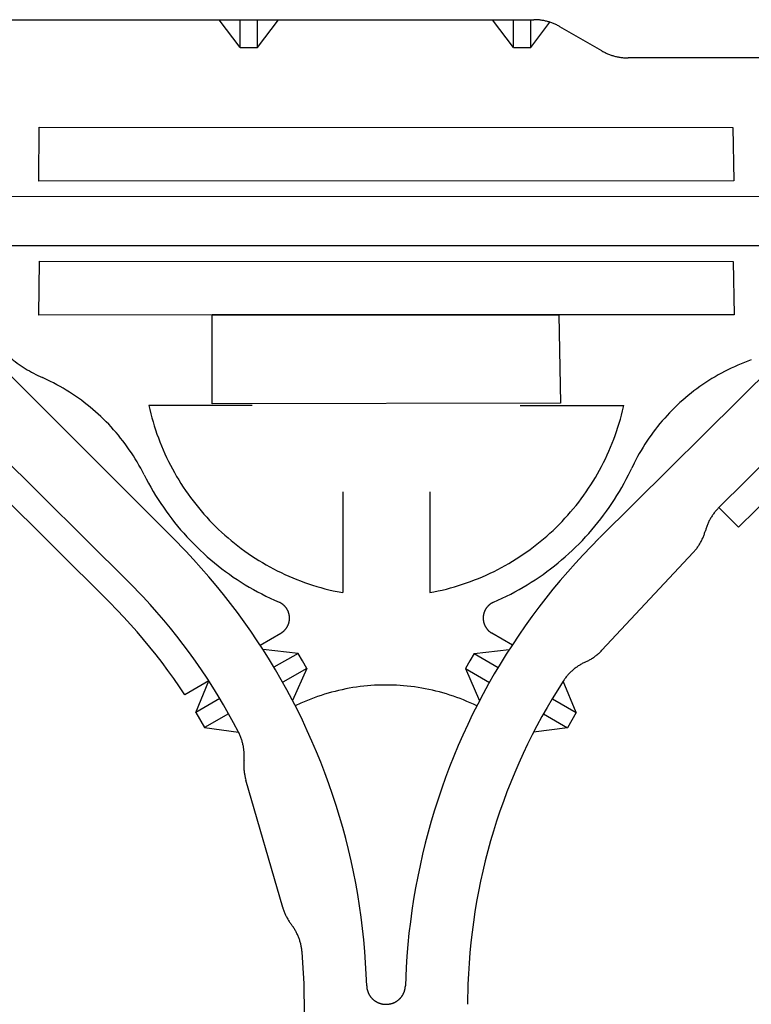
# Model space of a CAD drawing. Units: feet. Extents: x -6.02 to 0.02, y -6.52 to 0.01.
# Drawn here: x -1.77 to -1.63, y -2.41 to -2.24 of the extents above; entities that cross this region are included whole.
import ezdxf

# ---------------------------------------------------------------- set-up
doc = ezdxf.new("R2010")
doc.units = ezdxf.units.FT
doc.header["$LTSCALE"] = 100
doc.header["$MEASUREMENT"] = 0
doc.layers.add('VICINITY-SC', color=251, linetype='Continuous')

msp = doc.modelspace()

# ---------------------------------------------------------------- linework, layer by layer
at = {"layer": 'VICINITY-SC'}
for p, q in [((-1.90421, -2.23666), (-1.67311, -2.23666)), ((-1.72598, -2.24166), (-1.72973, -2.23666)), ((-1.72598, -2.24166), (-1.72598, -2.23666)), ((-1.72285, -2.24166), (-1.72285, -2.23666)), ((-1.72285, -2.24166), (-1.7191, -2.23666)), ((-1.67679, -2.24166), (-1.68054, -2.23666)), ((-1.67679, -2.24166), (-1.67679, -2.23666)), ((-1.67366, -2.24166), (-1.67366, -2.23666)), ((-1.67366, -2.24166), (-1.67025, -2.23711)), ((-1.66087, -2.24228), (-1.66843, -2.23792)), ((-1.72598, -2.24166), (-1.72285, -2.24166)), ((-1.67679, -2.24166), (-1.67366, -2.24166)), ((-1.62493, -2.24353), (-1.65618, -2.24353)), ((-1.80697, -2.26109), (-1.73797, -2.33)), ((-1.59247, -2.26167), (-1.66129, -2.32987)), ((-1.5988, -2.29075), (-1.63629, -2.32796)), ((-1.60773, -2.29257), (-1.63982, -2.32441)), ((-1.79489, -2.29638), (-1.7495, -2.34146)), ((-1.78221, -2.30193), (-1.74598, -2.33791)), ((-1.72381, -2.30605), (-1.74241, -2.30605)), ((-1.67558, -2.30605), (-1.65694, -2.30605)), ((-1.70748, -2.32159), (-1.70748, -2.33972)), ((-1.69186, -2.32159), (-1.69186, -2.33972)), ((-1.63982, -2.32441), (-1.63629, -2.32796)), ((-1.66088, -2.35007), (-1.64445, -2.33252)), ((-1.72237, -2.34917), (-1.71865, -2.34701)), ((-1.67696, -2.34917), (-1.68069, -2.34701)), ((-1.71556, -2.35064), (-1.72186, -2.34996)), ((-1.68387, -2.35065), (-1.67756, -2.34997)), ((-1.71555, -2.35064), (-1.71989, -2.35315)), ((-1.68388, -2.35065), (-1.67954, -2.35316)), ((-1.71399, -2.35334), (-1.71832, -2.35585)), ((-1.71399, -2.35335), (-1.71653, -2.35915)), ((-1.68544, -2.35335), (-1.6829, -2.35916)), ((-1.68544, -2.35335), (-1.68111, -2.35586)), ((-1.73161, -2.35561), (-1.73594, -2.35812)), ((-1.73394, -2.36129), (-1.7316, -2.3556)), ((-1.6655, -2.36131), (-1.66783, -2.35563)), ((-1.72962, -2.35879), (-1.73394, -2.36129)), ((-1.66979, -2.35882), (-1.6655, -2.36131)), ((-1.73394, -2.36129), (-1.73237, -2.364)), ((-1.72807, -2.36151), (-1.73237, -2.364)), ((-1.67138, -2.36151), (-1.66706, -2.36401)), ((-1.6655, -2.36131), (-1.66706, -2.36401)), ((-1.73237, -2.364), (-1.72628, -2.36479)), ((-1.66706, -2.36401), (-1.67317, -2.36481)), ((-1.71832, -2.39633), (-1.72495, -2.37343)), ((-1.71446, -2.61099), (-1.71442, -2.41376)), ((-1.69978, -2.41377), (-1.69968, -2.41377))]:
    msp.add_line(p, q, dxfattribs=at)
at = {"layer": 'VICINITY-SC', "flags": 128}
for points in [[(-1.66843, -2.23792), (-1.66857, -2.23784), (-1.66871, -2.23776), (-1.66886, -2.23768), (-1.66901, -2.23761), (-1.66915, -2.23754), (-1.6693, -2.23747), (-1.66945, -2.23741), (-1.6696, -2.23734), (-1.66976, -2.23728), (-1.66991, -2.23723), (-1.67006, -2.23717), (-1.67022, -2.23712), (-1.67037, -2.23707), (-1.67053, -2.23702), (-1.67069, -2.23698), (-1.67085, -2.23694), (-1.67101, -2.2369), (-1.67117, -2.23686), (-1.67133, -2.23683), (-1.67149, -2.2368), (-1.67165, -2.23678), (-1.67181, -2.23675), (-1.67197, -2.23673), (-1.67213, -2.23671), (-1.6723, -2.2367), (-1.67246, -2.23668), (-1.67262, -2.23667), (-1.67279, -2.23667), (-1.67295, -2.23666), (-1.67311, -2.23666)], [(-1.66087, -2.24228), (-1.66073, -2.24236), (-1.66058, -2.24244), (-1.66044, -2.24251), (-1.66029, -2.24259), (-1.66014, -2.24266), (-1.66, -2.24272), (-1.65985, -2.24279), (-1.65969, -2.24285), (-1.65954, -2.24291), (-1.65939, -2.24297), (-1.65923, -2.24302), (-1.65908, -2.24308), (-1.65892, -2.24313), (-1.65877, -2.24317), (-1.65861, -2.24322), (-1.65845, -2.24326), (-1.65829, -2.24329), (-1.65813, -2.24333), (-1.65797, -2.24336), (-1.65781, -2.24339), (-1.65765, -2.24342), (-1.65749, -2.24344), (-1.65733, -2.24347), (-1.65716, -2.24348), (-1.657, -2.2435), (-1.65684, -2.24351), (-1.65667, -2.24352), (-1.65651, -2.24353), (-1.65635, -2.24353), (-1.65618, -2.24353)], [(-1.62226, -2.26849), (-1.80748, -2.26852)], [(-1.79342, -2.27727), (-1.63631, -2.27725), (-1.63085, -2.27725), (-1.6254, -2.27725), (-1.6199, -2.27727), (-1.61445, -2.27731), (-1.60894, -2.27737), (-1.60349, -2.27746), (-1.59799, -2.27758), (-1.59255, -2.27775), (-1.58705, -2.27797), (-1.5816, -2.27824), (-1.57611, -2.27857), (-1.57067, -2.27896), (-1.56519, -2.27943), (-1.55977, -2.27997), (-1.5543, -2.28061), (-1.5489, -2.28132), (-1.54314, -2.28219), (-1.53808, -2.28305)], [(-1.76909, -2.29587), (-1.76878, -2.29617), (-1.76846, -2.29647), (-1.76814, -2.29677), (-1.76781, -2.29706), (-1.76748, -2.29734), (-1.76715, -2.29762), (-1.7668, -2.29789), (-1.76646, -2.29816), (-1.76611, -2.29842), (-1.76575, -2.29867), (-1.76539, -2.29892), (-1.76503, -2.29916), (-1.76466, -2.29939), (-1.76429, -2.29962), (-1.76391, -2.29984), (-1.76353, -2.30006), (-1.76315, -2.30027), (-1.76276, -2.30047), (-1.76237, -2.30066), (-1.76198, -2.30085), (-1.76156, -2.30104)], [(-1.63399, -2.29786), (-1.63461, -2.29808), (-1.63522, -2.29831), (-1.63582, -2.29856), (-1.63643, -2.29881), (-1.63703, -2.29908), (-1.63762, -2.29935), (-1.63821, -2.29964), (-1.63879, -2.29993), (-1.63937, -2.30024), (-1.63994, -2.30055), (-1.64051, -2.30088), (-1.64107, -2.30122), (-1.64163, -2.30156), (-1.64218, -2.30192), (-1.64272, -2.30228), (-1.64326, -2.30265), (-1.64379, -2.30304), (-1.64431, -2.30343), (-1.64483, -2.30383), (-1.64534, -2.30424), (-1.64584, -2.30466), (-1.64634, -2.30509), (-1.64683, -2.30553), (-1.64731, -2.30597), (-1.64778, -2.30643), (-1.64824, -2.30689), (-1.6487, -2.30736), (-1.64914, -2.30784), (-1.64958, -2.30832), (-1.65001, -2.30881), (-1.65044, -2.30931), (-1.65085, -2.30982), (-1.65125, -2.31034), (-1.65165, -2.31086), (-1.65203, -2.31139), (-1.65241, -2.31192), (-1.65278, -2.31246), (-1.65314, -2.31301), (-1.65348, -2.31357), (-1.65382, -2.31413), (-1.65415, -2.31469), (-1.65447, -2.31526), (-1.65478, -2.31584), (-1.65508, -2.31642), (-1.65552, -2.31734)], [(-1.74326, -2.31851), (-1.74356, -2.31793), (-1.74387, -2.31735), (-1.74419, -2.31678), (-1.74452, -2.31621), (-1.74485, -2.31565), (-1.7452, -2.3151), (-1.74556, -2.31455), (-1.74593, -2.31401), (-1.7463, -2.31347), (-1.74669, -2.31294), (-1.74708, -2.31242), (-1.74749, -2.31191), (-1.7479, -2.3114), (-1.74832, -2.3109), (-1.74875, -2.31041), (-1.74919, -2.30992), (-1.74964, -2.30944), (-1.75009, -2.30897), (-1.75056, -2.30851), (-1.75103, -2.30806), (-1.75151, -2.30761), (-1.752, -2.30717), (-1.75249, -2.30675), (-1.75299, -2.30633), (-1.7535, -2.30592), (-1.75402, -2.30551), (-1.75454, -2.30512), (-1.75507, -2.30474), (-1.75561, -2.30436), (-1.75615, -2.304), (-1.7567, -2.30364), (-1.75726, -2.3033), (-1.75782, -2.30296), (-1.75839, -2.30263), (-1.75896, -2.30232), (-1.75954, -2.30201), (-1.76012, -2.30172), (-1.76071, -2.30143), (-1.76156, -2.30104)], [(-1.74241, -2.30605), (-1.74224, -2.30679), (-1.74206, -2.30753), (-1.74186, -2.30827), (-1.74165, -2.30901), (-1.74143, -2.30974), (-1.7412, -2.31046), (-1.74095, -2.31119), (-1.74069, -2.3119), (-1.74042, -2.31262), (-1.74013, -2.31333), (-1.73984, -2.31403), (-1.73953, -2.31473), (-1.73921, -2.31542), (-1.73887, -2.31611), (-1.73853, -2.31679), (-1.73817, -2.31746), (-1.7378, -2.31813), (-1.73742, -2.3188), (-1.73703, -2.31945), (-1.73663, -2.3201), (-1.73621, -2.32074), (-1.73579, -2.32137), (-1.73535, -2.322), (-1.7349, -2.32262), (-1.73445, -2.32323), (-1.73398, -2.32383), (-1.7335, -2.32443), (-1.73301, -2.32501), (-1.73251, -2.32559), (-1.732, -2.32616), (-1.73148, -2.32672), (-1.73095, -2.32727), (-1.73041, -2.32781), (-1.72986, -2.32834), (-1.72931, -2.32886), (-1.72874, -2.32938), (-1.72816, -2.32988), (-1.72758, -2.33037), (-1.72699, -2.33085), (-1.72639, -2.33132), (-1.72578, -2.33179), (-1.72516, -2.33224), (-1.72454, -2.33268), (-1.72391, -2.3331), (-1.72327, -2.33352), (-1.72262, -2.33393), (-1.72197, -2.33432), (-1.72131, -2.33471), (-1.72064, -2.33508), (-1.71997, -2.33544), (-1.71929, -2.33579), (-1.7186, -2.33612), (-1.71791, -2.33645), (-1.71721, -2.33676), (-1.71651, -2.33706), (-1.7158, -2.33735), (-1.71509, -2.33762), (-1.71437, -2.33788), (-1.71365, -2.33813), (-1.71293, -2.33837), (-1.7122, -2.3386), (-1.71146, -2.33881), (-1.71073, -2.33901), (-1.70999, -2.33919), (-1.70924, -2.33937), (-1.7085, -2.33953), (-1.70748, -2.33972)], [(-1.69186, -2.33972), (-1.69111, -2.33958), (-1.69036, -2.33942), (-1.68961, -2.33925), (-1.68887, -2.33907), (-1.68813, -2.33888), (-1.6874, -2.33867), (-1.68667, -2.33845), (-1.68594, -2.33821), (-1.68522, -2.33797), (-1.6845, -2.33771), (-1.68379, -2.33744), (-1.68308, -2.33716), (-1.68237, -2.33686), (-1.68168, -2.33655), (-1.68098, -2.33623), (-1.68029, -2.3359), (-1.67961, -2.33555), (-1.67894, -2.3352), (-1.67827, -2.33483), (-1.67761, -2.33445), (-1.67695, -2.33406), (-1.6763, -2.33366), (-1.67566, -2.33324), (-1.67502, -2.33282), (-1.6744, -2.33238), (-1.67378, -2.33194), (-1.67317, -2.33148), (-1.67256, -2.33101), (-1.67197, -2.33053), (-1.67138, -2.33004), (-1.6708, -2.32955), (-1.67023, -2.32904), (-1.66967, -2.32852), (-1.66912, -2.32799), (-1.66858, -2.32745), (-1.66805, -2.3269), (-1.66753, -2.32635), (-1.66701, -2.32578), (-1.66651, -2.32521), (-1.66602, -2.32462), (-1.66553, -2.32403), (-1.66506, -2.32343), (-1.6646, -2.32282), (-1.66415, -2.32221), (-1.66371, -2.32158), (-1.66328, -2.32095), (-1.66286, -2.32031), (-1.66245, -2.31967), (-1.66206, -2.31901), (-1.66167, -2.31835), (-1.6613, -2.31769), (-1.66094, -2.31702), (-1.66059, -2.31634), (-1.66025, -2.31565), (-1.65993, -2.31496), (-1.65962, -2.31426), (-1.65932, -2.31356), (-1.65903, -2.31286), (-1.65875, -2.31214), (-1.65849, -2.31143), (-1.65824, -2.31071), (-1.658, -2.30998), (-1.65777, -2.30925), (-1.65756, -2.30852), (-1.65736, -2.30778), (-1.65717, -2.30704), (-1.65694, -2.30605)], [(-1.68036, -2.34144), (-1.67958, -2.34109), (-1.67881, -2.34073), (-1.67804, -2.34036), (-1.67728, -2.33998), (-1.67653, -2.33958), (-1.67578, -2.33917), (-1.67505, -2.33875), (-1.67432, -2.33831), (-1.67359, -2.33786), (-1.67288, -2.3374), (-1.67217, -2.33693), (-1.67147, -2.33644), (-1.67078, -2.33594), (-1.6701, -2.33543), (-1.66943, -2.33491), (-1.66877, -2.33438), (-1.66812, -2.33383), (-1.66747, -2.33327), (-1.66684, -2.33271), (-1.66621, -2.33213), (-1.6656, -2.33154), (-1.665, -2.33094), (-1.6644, -2.33033), (-1.66382, -2.32971), (-1.66325, -2.32908), (-1.66269, -2.32844), (-1.66214, -2.32779), (-1.66161, -2.32713), (-1.66108, -2.32646), (-1.66057, -2.32578), (-1.66006, -2.32509), (-1.65957, -2.3244), (-1.6591, -2.32369), (-1.65863, -2.32298), (-1.65818, -2.32226), (-1.65774, -2.32153), (-1.65731, -2.3208), (-1.6569, -2.32005), (-1.65649, -2.3193), (-1.65611, -2.31855), (-1.65552, -2.31734)], [(-1.74326, -2.31851), (-1.74288, -2.31927), (-1.74247, -2.32002), (-1.74206, -2.32076), (-1.74163, -2.3215), (-1.74119, -2.32223), (-1.74074, -2.32295), (-1.74028, -2.32366), (-1.7398, -2.32437), (-1.73931, -2.32506), (-1.73881, -2.32575), (-1.7383, -2.32643), (-1.73777, -2.3271), (-1.73723, -2.32776), (-1.73669, -2.32841), (-1.73613, -2.32905), (-1.73556, -2.32968), (-1.73497, -2.3303), (-1.73438, -2.33091), (-1.73378, -2.33151), (-1.73317, -2.3321), (-1.73254, -2.33268), (-1.73191, -2.33325), (-1.73127, -2.33381), (-1.73061, -2.33435), (-1.72995, -2.33489), (-1.72928, -2.33541), (-1.7286, -2.33592), (-1.72791, -2.33642), (-1.72721, -2.33691), (-1.72651, -2.33738), (-1.72579, -2.33784), (-1.72507, -2.33829), (-1.72434, -2.33873), (-1.7236, -2.33915), (-1.72286, -2.33956), (-1.7221, -2.33996), (-1.72134, -2.34035), (-1.72058, -2.34072), (-1.71981, -2.34108), (-1.71898, -2.34144)], [(-1.63982, -2.32441), (-1.63993, -2.32452), (-1.64004, -2.32464), (-1.64016, -2.32476), (-1.64026, -2.32488), (-1.64037, -2.32501), (-1.64048, -2.32513), (-1.64058, -2.32526), (-1.64068, -2.32539), (-1.64078, -2.32552), (-1.64087, -2.32566), (-1.64097, -2.32579), (-1.64106, -2.32593), (-1.64114, -2.32606), (-1.64123, -2.3262), (-1.64131, -2.32634), (-1.6414, -2.32649), (-1.64147, -2.32663), (-1.64155, -2.32677), (-1.64162, -2.32692), (-1.64169, -2.32707), (-1.64176, -2.32722), (-1.64183, -2.32737), (-1.64189, -2.32752), (-1.64195, -2.32767), (-1.64201, -2.32782), (-1.64207, -2.32798), (-1.64212, -2.32813), (-1.64217, -2.32829), (-1.64226, -2.32859)], [(-1.64445, -2.33252), (-1.64434, -2.3324), (-1.64424, -2.33228), (-1.64413, -2.33216), (-1.64402, -2.33203), (-1.64392, -2.3319), (-1.64382, -2.33177), (-1.64372, -2.33164), (-1.64363, -2.33151), (-1.64354, -2.33137), (-1.64345, -2.33124), (-1.64336, -2.3311), (-1.64327, -2.33096), (-1.64319, -2.33082), (-1.64311, -2.33068), (-1.64303, -2.33053), (-1.64295, -2.33039), (-1.64288, -2.33024), (-1.64281, -2.33009), (-1.64274, -2.32995), (-1.64268, -2.3298), (-1.64261, -2.32964), (-1.64255, -2.32949), (-1.6425, -2.32934), (-1.64244, -2.32919), (-1.64239, -2.32903), (-1.64234, -2.32887), (-1.64226, -2.32859)], [(-1.70321, -2.41043), (-1.70329, -2.40837), (-1.7034, -2.40631), (-1.70355, -2.40425), (-1.70373, -2.4022), (-1.70395, -2.40015), (-1.70421, -2.3981), (-1.7045, -2.39606), (-1.70482, -2.39402), (-1.70519, -2.39199), (-1.70558, -2.38997), (-1.70601, -2.38796), (-1.70648, -2.38595), (-1.70698, -2.38395), (-1.70752, -2.38196), (-1.70809, -2.37998), (-1.7087, -2.37801), (-1.70934, -2.37605), (-1.71002, -2.3741), (-1.71072, -2.37216), (-1.71147, -2.37024), (-1.71224, -2.36833), (-1.71305, -2.36643), (-1.71389, -2.36455), (-1.71477, -2.36268), (-1.71568, -2.36083), (-1.71662, -2.359), (-1.71759, -2.35718), (-1.71859, -2.35538), (-1.71962, -2.35359), (-1.72069, -2.35183), (-1.72178, -2.35008), (-1.72291, -2.34836), (-1.72407, -2.34665), (-1.72525, -2.34496), (-1.72647, -2.3433), (-1.72771, -2.34165), (-1.72898, -2.34003), (-1.73028, -2.33843), (-1.73161, -2.33685), (-1.73297, -2.3353), (-1.73435, -2.33377), (-1.73576, -2.33227), (-1.73805, -2.32993)], [(-1.66137, -2.32994), (-1.66282, -2.33141), (-1.66424, -2.3329), (-1.66564, -2.33441), (-1.66702, -2.33595), (-1.66836, -2.33752), (-1.66968, -2.3391), (-1.67097, -2.34071), (-1.67223, -2.34234), (-1.67346, -2.34399), (-1.67467, -2.34567), (-1.67584, -2.34736), (-1.67698, -2.34908), (-1.6781, -2.35081), (-1.67918, -2.35256), (-1.68024, -2.35434), (-1.68126, -2.35613), (-1.68225, -2.35794), (-1.68321, -2.35976), (-1.68414, -2.3616), (-1.68503, -2.36346), (-1.68589, -2.36533), (-1.68672, -2.36722), (-1.68752, -2.36912), (-1.68828, -2.37104), (-1.68901, -2.37296), (-1.68971, -2.37491), (-1.69037, -2.37686), (-1.691, -2.37882), (-1.69159, -2.3808), (-1.69215, -2.38278), (-1.69267, -2.38477), (-1.69316, -2.38678), (-1.69361, -2.38879), (-1.69403, -2.39081), (-1.69442, -2.39283), (-1.69476, -2.39486), (-1.69508, -2.3969), (-1.69535, -2.39895), (-1.6956, -2.40099), (-1.6958, -2.40304), (-1.69597, -2.4051), (-1.69611, -2.40716), (-1.69624, -2.41043)], [(-1.72628, -2.36479), (-1.72715, -2.36314), (-1.72805, -2.36151), (-1.72897, -2.35989), (-1.72993, -2.35828), (-1.73091, -2.3567), (-1.73192, -2.35513), (-1.73296, -2.35358), (-1.73402, -2.35205), (-1.73511, -2.35053), (-1.73623, -2.34904), (-1.73737, -2.34756), (-1.73854, -2.34611), (-1.73973, -2.34468), (-1.74095, -2.34326), (-1.74219, -2.34187), (-1.74345, -2.3405), (-1.74598, -2.33791)], [(-1.73594, -2.35812), (-1.73692, -2.35664), (-1.73793, -2.35517), (-1.73897, -2.35373), (-1.74003, -2.3523), (-1.74111, -2.35089), (-1.74222, -2.3495), (-1.74335, -2.34813), (-1.74451, -2.34678), (-1.74569, -2.34545), (-1.74689, -2.34414), (-1.74812, -2.34286), (-1.7495, -2.34146)], [(-1.71865, -2.34701), (-1.7186, -2.34699), (-1.71856, -2.34696), (-1.71851, -2.34693), (-1.71847, -2.3469), (-1.71842, -2.34687), (-1.71838, -2.34684), (-1.71833, -2.3468), (-1.71829, -2.34677), (-1.71825, -2.34674), (-1.7182, -2.3467), (-1.71816, -2.34667), (-1.71812, -2.34663), (-1.71808, -2.34659), (-1.71804, -2.34656), (-1.718, -2.34652), (-1.71797, -2.34648), (-1.71793, -2.34644), (-1.71789, -2.3464), (-1.71786, -2.34636), (-1.71782, -2.34632), (-1.71779, -2.34627), (-1.71775, -2.34623), (-1.71772, -2.34619), (-1.71769, -2.34614), (-1.71765, -2.3461), (-1.71762, -2.34605), (-1.71759, -2.34601), (-1.71756, -2.34596), (-1.71754, -2.34592), (-1.71751, -2.34587), (-1.71748, -2.34582), (-1.71746, -2.34577), (-1.71743, -2.34572), (-1.71741, -2.34568), (-1.71738, -2.34563), (-1.71736, -2.34558), (-1.71734, -2.34553), (-1.71732, -2.34548), (-1.7173, -2.34543), (-1.71728, -2.34537), (-1.71726, -2.34532), (-1.71724, -2.34527), (-1.71723, -2.34522), (-1.71721, -2.34517), (-1.7172, -2.34511), (-1.71718, -2.34506), (-1.71717, -2.34501), (-1.71716, -2.34496), (-1.71715, -2.3449), (-1.71714, -2.34485), (-1.71713, -2.34479), (-1.71712, -2.34474), (-1.71711, -2.34469), (-1.71711, -2.34463), (-1.7171, -2.34458), (-1.7171, -2.34452), (-1.7171, -2.34447), (-1.71709, -2.34441), (-1.71709, -2.34436), (-1.71709, -2.34431), (-1.71709, -2.34425), (-1.71709, -2.3442), (-1.7171, -2.34414), (-1.7171, -2.34409), (-1.7171, -2.34403), (-1.71711, -2.34398), (-1.71712, -2.34392), (-1.71712, -2.34387), (-1.71713, -2.34382), (-1.71714, -2.34376), (-1.71715, -2.34371), (-1.71716, -2.34366), (-1.71717, -2.3436), (-1.71719, -2.34355), (-1.7172, -2.3435), (-1.71721, -2.34344), (-1.71723, -2.34339), (-1.71725, -2.34334), (-1.71726, -2.34329), (-1.71728, -2.34324), (-1.7173, -2.34319), (-1.71732, -2.34314), (-1.71734, -2.34308), (-1.71736, -2.34303), (-1.71739, -2.34299), (-1.71741, -2.34294), (-1.71744, -2.34289), (-1.71746, -2.34284), (-1.71749, -2.34279), (-1.71751, -2.34274), (-1.71754, -2.3427), (-1.71757, -2.34265), (-1.7176, -2.3426), (-1.71763, -2.34256), (-1.71766, -2.34251), (-1.71769, -2.34247), (-1.71772, -2.34243), (-1.71776, -2.34238), (-1.71779, -2.34234), (-1.71783, -2.3423), (-1.71786, -2.34226), (-1.7179, -2.34222), (-1.71794, -2.34218), (-1.71797, -2.34214), (-1.71801, -2.3421), (-1.71805, -2.34206), (-1.71809, -2.34202), (-1.71813, -2.34199), (-1.71817, -2.34195), (-1.71821, -2.34191), (-1.71825, -2.34188), (-1.7183, -2.34185), (-1.71834, -2.34181), (-1.71838, -2.34178), (-1.71843, -2.34175), (-1.71847, -2.34172), (-1.71852, -2.34169), (-1.71857, -2.34166), (-1.71861, -2.34163), (-1.71866, -2.3416), (-1.71871, -2.34158), (-1.71876, -2.34155), (-1.7188, -2.34152), (-1.71885, -2.3415), (-1.7189, -2.34148), (-1.71898, -2.34144)], [(-1.68036, -2.34144), (-1.68041, -2.34146), (-1.68046, -2.34148), (-1.68051, -2.3415), (-1.68055, -2.34153), (-1.6806, -2.34155), (-1.68065, -2.34158), (-1.6807, -2.34161), (-1.68075, -2.34164), (-1.68079, -2.34166), (-1.68084, -2.34169), (-1.68088, -2.34172), (-1.68093, -2.34176), (-1.68097, -2.34179), (-1.68102, -2.34182), (-1.68106, -2.34185), (-1.6811, -2.34189), (-1.68114, -2.34192), (-1.68118, -2.34196), (-1.68122, -2.34199), (-1.68126, -2.34203), (-1.6813, -2.34207), (-1.68134, -2.34211), (-1.68138, -2.34215), (-1.68142, -2.34219), (-1.68145, -2.34223), (-1.68149, -2.34227), (-1.68153, -2.34231), (-1.68156, -2.34235), (-1.68159, -2.3424), (-1.68163, -2.34244), (-1.68166, -2.34248), (-1.68169, -2.34253), (-1.68172, -2.34257), (-1.68175, -2.34262), (-1.68178, -2.34266), (-1.68181, -2.34271), (-1.68184, -2.34276), (-1.68186, -2.34281), (-1.68189, -2.34285), (-1.68191, -2.3429), (-1.68194, -2.34295), (-1.68196, -2.343), (-1.68198, -2.34305), (-1.682, -2.3431), (-1.68202, -2.34315), (-1.68204, -2.3432), (-1.68206, -2.34325), (-1.68208, -2.3433), (-1.6821, -2.34336), (-1.68211, -2.34341), (-1.68213, -2.34346), (-1.68214, -2.34351), (-1.68216, -2.34357), (-1.68217, -2.34362), (-1.68218, -2.34367), (-1.68219, -2.34373), (-1.6822, -2.34378), (-1.68221, -2.34383), (-1.68222, -2.34389), (-1.68222, -2.34394), (-1.68223, -2.344), (-1.68223, -2.34405), (-1.68224, -2.34411), (-1.68224, -2.34416), (-1.68224, -2.34421), (-1.68224, -2.34427), (-1.68224, -2.34432), (-1.68224, -2.34438), (-1.68224, -2.34443), (-1.68224, -2.34449), (-1.68224, -2.34454), (-1.68223, -2.3446), (-1.68223, -2.34465), (-1.68222, -2.3447), (-1.68221, -2.34476), (-1.6822, -2.34481), (-1.68219, -2.34487), (-1.68218, -2.34492), (-1.68217, -2.34497), (-1.68216, -2.34503), (-1.68215, -2.34508), (-1.68213, -2.34513), (-1.68212, -2.34518), (-1.6821, -2.34524), (-1.68209, -2.34529), (-1.68207, -2.34534), (-1.68205, -2.34539), (-1.68203, -2.34544), (-1.68201, -2.34549), (-1.68199, -2.34554), (-1.68197, -2.34559), (-1.68194, -2.34564), (-1.68192, -2.34569), (-1.6819, -2.34574), (-1.68187, -2.34579), (-1.68184, -2.34584), (-1.68182, -2.34588), (-1.68179, -2.34593), (-1.68176, -2.34598), (-1.68173, -2.34602), (-1.6817, -2.34607), (-1.68167, -2.34611), (-1.68164, -2.34616), (-1.6816, -2.3462), (-1.68157, -2.34624), (-1.68154, -2.34629), (-1.6815, -2.34633), (-1.68147, -2.34637), (-1.68143, -2.34641), (-1.68139, -2.34645), (-1.68135, -2.34649), (-1.68132, -2.34653), (-1.68128, -2.34657), (-1.68124, -2.3466), (-1.6812, -2.34664), (-1.68116, -2.34668), (-1.68111, -2.34671), (-1.68107, -2.34674), (-1.68103, -2.34678), (-1.68099, -2.34681), (-1.68094, -2.34684), (-1.6809, -2.34687), (-1.68085, -2.34691), (-1.68081, -2.34694), (-1.68076, -2.34696), (-1.68069, -2.34701)], [(-1.66385, -2.3522), (-1.6637, -2.35213), (-1.66355, -2.35206), (-1.6634, -2.35199), (-1.66326, -2.35191), (-1.66312, -2.35183), (-1.66297, -2.35175), (-1.66283, -2.35166), (-1.6627, -2.35158), (-1.66256, -2.35149), (-1.66242, -2.3514), (-1.66229, -2.3513), (-1.66216, -2.35121), (-1.66202, -2.35111), (-1.6619, -2.35101), (-1.66177, -2.3509), (-1.66164, -2.3508), (-1.66152, -2.35069), (-1.6614, -2.35058), (-1.66128, -2.35047), (-1.66116, -2.35036), (-1.66104, -2.35024), (-1.66088, -2.35007)], [(-1.71399, -2.35335), (-1.71477, -2.352), (-1.71556, -2.35064)], [(-1.68387, -2.35065), (-1.68466, -2.35199), (-1.68544, -2.35335)], [(-1.66385, -2.3522), (-1.66399, -2.35227), (-1.66414, -2.35234), (-1.66429, -2.35242), (-1.66443, -2.35249), (-1.66457, -2.35257), (-1.66472, -2.35265), (-1.66486, -2.35274), (-1.66499, -2.35282), (-1.66513, -2.35291), (-1.66527, -2.353), (-1.6654, -2.3531), (-1.66553, -2.35319), (-1.66567, -2.35329), (-1.66579, -2.35339), (-1.66592, -2.3535), (-1.66605, -2.3536), (-1.66617, -2.35371), (-1.66629, -2.35382), (-1.66641, -2.35393), (-1.66653, -2.35404), (-1.66665, -2.35416), (-1.66676, -2.35428), (-1.66687, -2.3544), (-1.66698, -2.35452), (-1.66709, -2.35464), (-1.66719, -2.35477), (-1.6673, -2.35489), (-1.6674, -2.35502), (-1.6675, -2.35515), (-1.66759, -2.35528), (-1.66769, -2.35542), (-1.66783, -2.35563)], [(-1.68338, -2.36009), (-1.68397, -2.35981), (-1.68456, -2.35954), (-1.68517, -2.35928), (-1.68577, -2.35903), (-1.68638, -2.35879), (-1.68699, -2.35856), (-1.68761, -2.35835), (-1.68823, -2.35814), (-1.68886, -2.35795), (-1.68949, -2.35776), (-1.69012, -2.35759), (-1.69075, -2.35743), (-1.69139, -2.35728), (-1.69203, -2.35714), (-1.69267, -2.35701), (-1.69331, -2.35689), (-1.69396, -2.35678), (-1.69461, -2.35669), (-1.69525, -2.3566), (-1.69591, -2.35653), (-1.69656, -2.35647), (-1.69721, -2.35642), (-1.69786, -2.35638), (-1.69852, -2.35636), (-1.69917, -2.35634), (-1.69983, -2.35634), (-1.70048, -2.35634), (-1.70113, -2.35636), (-1.70179, -2.35639), (-1.70244, -2.35644), (-1.70309, -2.35649), (-1.70374, -2.35655), (-1.7044, -2.35663), (-1.70504, -2.35672), (-1.70569, -2.35681), (-1.70634, -2.35692), (-1.70698, -2.35705), (-1.70762, -2.35718), (-1.70826, -2.35732), (-1.70889, -2.35748), (-1.70953, -2.35764), (-1.71016, -2.35782), (-1.71079, -2.35801), (-1.71141, -2.3582), (-1.71203, -2.35841), (-1.71265, -2.35863), (-1.71326, -2.35886), (-1.71387, -2.35911), (-1.71447, -2.35936), (-1.71507, -2.35962), (-1.71606, -2.36008)], [(-1.66783, -2.35563), (-1.66883, -2.35721), (-1.6698, -2.3588), (-1.67075, -2.3604), (-1.67167, -2.36203), (-1.67256, -2.36367), (-1.67342, -2.36532), (-1.67425, -2.36699), (-1.67505, -2.36868), (-1.67582, -2.37037), (-1.67657, -2.37209), (-1.67728, -2.37381), (-1.67796, -2.37554), (-1.67861, -2.37729), (-1.67924, -2.37905), (-1.67983, -2.38082), (-1.68039, -2.3826), (-1.68092, -2.38439), (-1.68141, -2.38619), (-1.68188, -2.38799), (-1.68231, -2.38981), (-1.68272, -2.39163), (-1.68309, -2.39346), (-1.68343, -2.39529), (-1.68373, -2.39713), (-1.68401, -2.39897), (-1.68425, -2.40082), (-1.68446, -2.40268), (-1.68464, -2.40453), (-1.68479, -2.40639), (-1.6849, -2.40826), (-1.68498, -2.41012), (-1.68504, -2.41377)], [(-1.72528, -2.36996), (-1.72527, -2.36979), (-1.72526, -2.36963), (-1.72525, -2.36947), (-1.72524, -2.3693), (-1.72524, -2.36914), (-1.72524, -2.36897), (-1.72525, -2.36881), (-1.72525, -2.36865), (-1.72526, -2.36848), (-1.72527, -2.36832), (-1.72529, -2.36816), (-1.72531, -2.368), (-1.72533, -2.36783), (-1.72535, -2.36767), (-1.72538, -2.36751), (-1.7254, -2.36735), (-1.72544, -2.36719), (-1.72547, -2.36703), (-1.72551, -2.36687), (-1.72555, -2.36671), (-1.72559, -2.36655), (-1.72564, -2.36639), (-1.72568, -2.36624), (-1.72574, -2.36608), (-1.72579, -2.36593), (-1.72585, -2.36578), (-1.72591, -2.36562), (-1.72597, -2.36547), (-1.72603, -2.36532), (-1.7261, -2.36517), (-1.72617, -2.36502), (-1.72628, -2.36479)], [(-1.72528, -2.36996), (-1.7253, -2.37012), (-1.72531, -2.37028), (-1.72531, -2.37044), (-1.72532, -2.37061), (-1.72532, -2.37077), (-1.72532, -2.37094), (-1.72532, -2.3711), (-1.72531, -2.37126), (-1.7253, -2.37143), (-1.72529, -2.37159), (-1.72528, -2.37175), (-1.72526, -2.37191), (-1.72524, -2.37208), (-1.72522, -2.37224), (-1.72519, -2.3724), (-1.72516, -2.37256), (-1.72513, -2.37272), (-1.72509, -2.37288), (-1.72506, -2.37304), (-1.72502, -2.3732), (-1.72495, -2.37343)], [(-1.71832, -2.39633), (-1.71827, -2.39649), (-1.71823, -2.39664), (-1.71817, -2.3968), (-1.71812, -2.39695), (-1.71806, -2.39711), (-1.718, -2.39726), (-1.71794, -2.39741), (-1.71787, -2.39756), (-1.7178, -2.39771), (-1.71773, -2.39785), (-1.71766, -2.398), (-1.71758, -2.39815), (-1.7175, -2.39829), (-1.71742, -2.39843), (-1.71734, -2.39857), (-1.71725, -2.39871), (-1.71717, -2.39885), (-1.71708, -2.39899), (-1.71698, -2.39912), (-1.71689, -2.39925), (-1.71674, -2.39944)], [(-1.71483, -2.40434), (-1.71485, -2.40418), (-1.71487, -2.40402), (-1.71489, -2.40385), (-1.71491, -2.40369), (-1.71494, -2.40353), (-1.71497, -2.40337), (-1.715, -2.40321), (-1.71504, -2.40305), (-1.71507, -2.40289), (-1.71512, -2.40273), (-1.71516, -2.40258), (-1.71521, -2.40242), (-1.71526, -2.40226), (-1.71531, -2.40211), (-1.71536, -2.40195), (-1.71542, -2.4018), (-1.71548, -2.40165), (-1.71554, -2.4015), (-1.71561, -2.40135), (-1.71568, -2.4012), (-1.71575, -2.40105), (-1.71582, -2.4009), (-1.7159, -2.40076), (-1.71597, -2.40062), (-1.71605, -2.40047), (-1.71614, -2.40033), (-1.71622, -2.40019), (-1.71631, -2.40005), (-1.7164, -2.39992), (-1.71649, -2.39978), (-1.71659, -2.39965), (-1.71674, -2.39944)], [(-1.71442, -2.41376), (-1.71443, -2.4119), (-1.71448, -2.41003), (-1.71456, -2.40817), (-1.71468, -2.40631), (-1.71483, -2.40434)], [(-1.70321, -2.41043), (-1.70321, -2.41049), (-1.70321, -2.41055), (-1.7032, -2.41061), (-1.7032, -2.41067), (-1.70319, -2.41072), (-1.70318, -2.41078), (-1.70318, -2.41084), (-1.70317, -2.4109), (-1.70316, -2.41096), (-1.70314, -2.41102), (-1.70313, -2.41108), (-1.70312, -2.41114), (-1.7031, -2.4112), (-1.70309, -2.41125), (-1.70307, -2.41131), (-1.70305, -2.41137), (-1.70303, -2.41143), (-1.70302, -2.41148), (-1.70299, -2.41154), (-1.70297, -2.4116), (-1.70295, -2.41165), (-1.70293, -2.41171), (-1.7029, -2.41176), (-1.70288, -2.41181), (-1.70285, -2.41187), (-1.70282, -2.41192), (-1.7028, -2.41198), (-1.70277, -2.41203), (-1.70274, -2.41208), (-1.7027, -2.41213), (-1.70267, -2.41218), (-1.70264, -2.41223), (-1.70261, -2.41228), (-1.70257, -2.41233), (-1.70254, -2.41238), (-1.7025, -2.41243), (-1.70246, -2.41247), (-1.70243, -2.41252), (-1.70239, -2.41257), (-1.70235, -2.41261), (-1.70231, -2.41266), (-1.70227, -2.4127), (-1.70222, -2.41274), (-1.70218, -2.41279), (-1.70214, -2.41283), (-1.70209, -2.41287), (-1.70205, -2.41291), (-1.702, -2.41295), (-1.70196, -2.41299), (-1.70191, -2.41302), (-1.70186, -2.41306), (-1.70182, -2.4131), (-1.70177, -2.41313), (-1.70172, -2.41317), (-1.70167, -2.4132), (-1.70162, -2.41323), (-1.70157, -2.41326), (-1.70152, -2.41329), (-1.70146, -2.41332), (-1.70141, -2.41335), (-1.70136, -2.41338), (-1.70131, -2.41341), (-1.70125, -2.41343), (-1.7012, -2.41346), (-1.70114, -2.41348), (-1.70109, -2.41351), (-1.70103, -2.41353), (-1.70097, -2.41355), (-1.70092, -2.41357), (-1.70086, -2.41359), (-1.7008, -2.41361), (-1.70075, -2.41363), (-1.70069, -2.41364), (-1.70063, -2.41366), (-1.70057, -2.41367), (-1.70051, -2.41369), (-1.70046, -2.4137), (-1.7004, -2.41371), (-1.70034, -2.41372), (-1.70028, -2.41373), (-1.70022, -2.41374), (-1.70016, -2.41375), (-1.7001, -2.41375), (-1.70004, -2.41376), (-1.69998, -2.41376), (-1.69992, -2.41376), (-1.69986, -2.41377), (-1.69978, -2.41377)], [(-1.69968, -2.41377), (-1.69962, -2.41377), (-1.69956, -2.41376), (-1.6995, -2.41376), (-1.69944, -2.41376), (-1.69938, -2.41375), (-1.69932, -2.41375), (-1.69926, -2.41374), (-1.6992, -2.41373), (-1.69914, -2.41372), (-1.69908, -2.41371), (-1.69902, -2.4137), (-1.69897, -2.41369), (-1.69891, -2.41368), (-1.69885, -2.41366), (-1.69879, -2.41365), (-1.69873, -2.41363), (-1.69868, -2.41362), (-1.69862, -2.4136), (-1.69856, -2.41358), (-1.6985, -2.41356), (-1.69845, -2.41354), (-1.69839, -2.41352), (-1.69834, -2.41349), (-1.69828, -2.41347), (-1.69823, -2.41345), (-1.69817, -2.41342), (-1.69812, -2.41339), (-1.69807, -2.41336), (-1.69801, -2.41334), (-1.69796, -2.41331), (-1.69791, -2.41328), (-1.69786, -2.41324), (-1.69781, -2.41321), (-1.69776, -2.41318), (-1.69771, -2.41315), (-1.69766, -2.41311), (-1.69761, -2.41308), (-1.69756, -2.41304), (-1.69752, -2.413), (-1.69747, -2.41296), (-1.69743, -2.41292), (-1.69738, -2.41288), (-1.69734, -2.41284), (-1.69729, -2.4128), (-1.69725, -2.41276), (-1.69721, -2.41272), (-1.69717, -2.41267), (-1.69713, -2.41263), (-1.69709, -2.41259), (-1.69705, -2.41254), (-1.69701, -2.41249), (-1.69697, -2.41245), (-1.69694, -2.4124), (-1.6969, -2.41235), (-1.69686, -2.4123), (-1.69683, -2.41225), (-1.6968, -2.4122), (-1.69677, -2.41215), (-1.69673, -2.4121), (-1.6967, -2.41205), (-1.69667, -2.412), (-1.69665, -2.41194), (-1.69662, -2.41189), (-1.69659, -2.41184), (-1.69656, -2.41178), (-1.69654, -2.41173), (-1.69652, -2.41167), (-1.69649, -2.41162), (-1.69647, -2.41156), (-1.69645, -2.41151), (-1.69643, -2.41145), (-1.69641, -2.41139), (-1.69639, -2.41134), (-1.69638, -2.41128), (-1.69636, -2.41122), (-1.69634, -2.41116), (-1.69633, -2.4111), (-1.69632, -2.41104), (-1.69631, -2.41099), (-1.69629, -2.41093), (-1.69628, -2.41087), (-1.69628, -2.41081), (-1.69627, -2.41075), (-1.69626, -2.41069), (-1.69626, -2.41063), (-1.69625, -2.41057), (-1.69625, -2.41051), (-1.69624, -2.41043)]]:
    msp.add_lwpolyline(points, dxfattribs=at)
for points in [[(-1.63712, -2.26564), (-1.76222, -2.26573), (-1.76215, -2.25598), (-1.63732, -2.25606), (-1.63712, -2.26564)], [(-1.6686, -2.28977), (-1.731, -2.28977), (-1.76219, -2.28978), (-1.7621, -2.28008), (-1.63727, -2.28015), (-1.63706, -2.28974), (-1.6686, -2.28977)], [(-1.6686, -2.28977), (-1.66831, -2.30566), (-1.731, -2.30578), (-1.731, -2.28977), (-1.6686, -2.28977)]]:
    msp.add_lwpolyline(points, close=True, dxfattribs=at)

doc.saveas('drawing.dxf')
